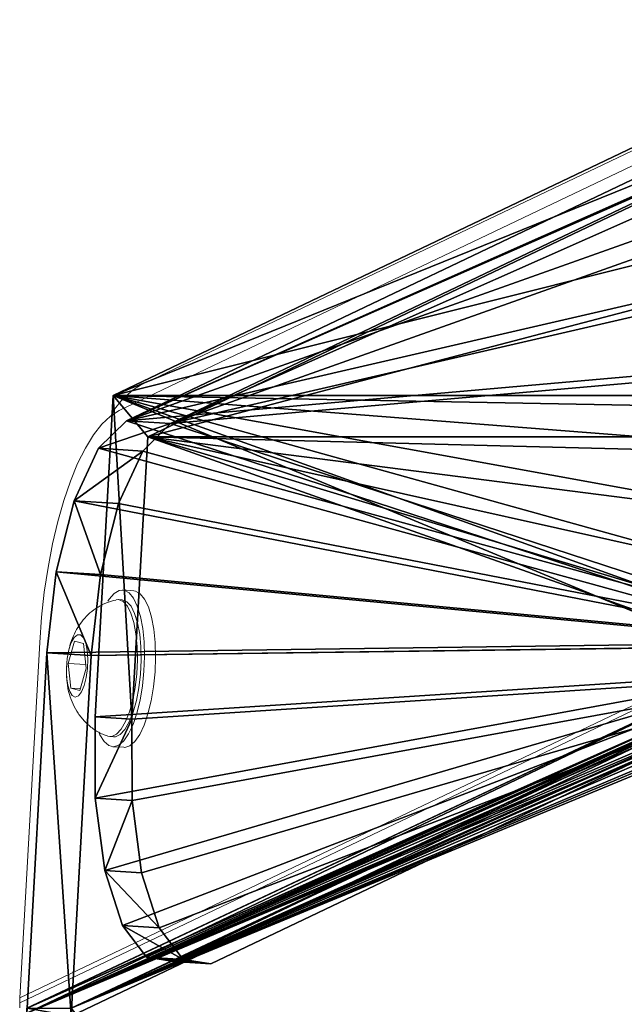
# Model space of a CAD drawing. Units: centimetres. Extents: x -370 to 370, y -330 to 330.
# Drawn here: x -15 to -8, y 4 to 17 of the extents above; entities that cross this region are included whole.
import ezdxf

# ---------------------------------------------------------------- set-up
doc = ezdxf.new("R2010")
doc.units = ezdxf.units.CM
doc.header["$LTSCALE"] = 2.54
doc.layers.get('0').update_dxf_attribs({"true_color": 0xff5454})
doc.layers.add('VP-EQ', color=7, linetype='Continuous', true_color=0x8a3492)

# ---------------------------------------------------------------- blocks, each defined once
blk = doc.blocks.new('Grupuj_37')
at = {"color": 0}
mesh = blk.add_polyface(dxfattribs=at)
corners = [(10.062, 11.937, 27.983), (28.814, 7.246, 1.381), (0.231, 7.246, 1.381), (18.982, 11.937, 27.983)]
mesh.append_faces([[corners[k] for k in face] for face in [(0, 1, 2), (1, 0, 3)]], dxfattribs={"vtx0": -1, "color": 0})
mesh = blk.add_polyface(dxfattribs=at)
corners = [(28.814, 7.246, 1.381), (18.548, 11.404, 27.805), (28.372, 6.717, 1.222), (18.982, 11.937, 27.983)]
mesh.append_faces([[corners[k] for k in face] for face in [(0, 1, 2), (1, 0, 3)]], dxfattribs={"vtx0": -1, "color": 0})
mesh = blk.add_polyface(dxfattribs=at)
corners = [(28.39, 0.087, 3.825), (20.315, 3.715, 25.715), (28.038, 0.03, 4.817), (28.697, 0.489, 2.899), (28.923, 1.19, 2.145), (29.043, 2.112, 1.646), (29.045, 3.149, 1.46), (28.814, 7.246, 1.381), (19.987, 4.073, 26.566), (19.7, 4.708, 27.256), (19.484, 5.549, 27.711), (19.362, 6.507, 27.88), (18.982, 11.937, 27.983)]
mesh.append_faces([[corners[k] for k in face] for face in [(0, 1, 2), (11, 7, 12)]], dxfattribs={"vtx0": -1, "color": 0})
mesh.append_faces([[corners[k] for k in face] for face in [(1, 7, 8), (8, 7, 9), (9, 7, 10), (10, 7, 11)]], dxfattribs={"vtx0": -1, "vtx1": -1, "color": 0})
mesh.append_faces([[corners[k] for k in face] for face in [(1, 0, 3), (1, 3, 4), (1, 4, 5), (1, 5, 6), (1, 6, 7)]], dxfattribs={"vtx0": -1, "vtx2": -1, "color": 0})
mesh = blk.add_polyface(dxfattribs=at)
corners = [(28.372, 6.717, 1.222), (10.497, 11.404, 27.805), (0.672, 6.717, 1.222), (18.548, 11.404, 27.805)]
mesh.append_faces([[corners[k] for k in face] for face in [(0, 1, 2), (1, 0, 3)]], dxfattribs={"vtx0": -1, "color": 0})
mesh = blk.add_polyface(dxfattribs=at)
corners = [(19.845, 3.685, 25.547), (27.921, 0.058, 3.656), (27.569, 0, 4.648), (28.227, 0.46, 2.731), (28.453, 1.161, 1.976), (28.573, 2.082, 1.478), (28.575, 3.12, 1.291), (28.372, 6.717, 1.222), (19.517, 4.044, 26.398), (19.23, 4.678, 27.088), (19.014, 5.519, 27.542), (18.892, 6.477, 27.712), (18.548, 11.404, 27.805)]
mesh.append_faces([[corners[k] for k in face] for face in [(0, 1, 2), (7, 11, 12)]], dxfattribs={"vtx0": -1, "color": 0})
mesh.append_faces([[corners[k] for k in face] for face in [(1, 0, 3), (3, 0, 4), (4, 0, 5), (5, 0, 6), (6, 0, 7)]], dxfattribs={"vtx0": -1, "vtx1": -1, "color": 0})
mesh.append_faces([[corners[k] for k in face] for face in [(7, 0, 8), (7, 8, 9), (7, 9, 10), (7, 10, 11)]], dxfattribs={"vtx0": -1, "vtx2": -1, "color": 0})
mesh = blk.add_polyface(dxfattribs=at)
corners = [(28.814, 7.246, 1.381), (0.672, 6.717, 1.222), (0.231, 7.246, 1.381), (28.372, 6.717, 1.222)]
mesh.append_faces([[corners[k] for k in face] for face in [(0, 1, 2), (1, 0, 3)]], dxfattribs={"vtx0": -1, "color": 0})
mesh = blk.add_polyface(dxfattribs=at)
corners = [(28.814, 7.246, 1.381), (28.575, 3.12, 1.291), (28.372, 6.717, 1.222), (29.045, 3.149, 1.46)]
mesh.append_faces([[corners[k] for k in face] for face in [(0, 1, 2), (1, 0, 3)]], dxfattribs={"vtx0": -1, "color": 0})
mesh = blk.add_polyface(dxfattribs=at)
corners = [(28.038, 0.03, 4.817), (19.845, 3.685, 25.547), (27.569, 0, 4.648), (20.315, 3.715, 25.715)]
mesh.append_faces([[corners[k] for k in face] for face in [(0, 1, 2), (1, 0, 3)]], dxfattribs={"vtx0": -1, "color": 0})
mesh = blk.add_polyface(dxfattribs=at)
corners = [(28.575, 3.12, 1.291), (29.043, 2.112, 1.646), (28.573, 2.082, 1.478), (29.045, 3.149, 1.46)]
mesh.append_faces([[corners[k] for k in face] for face in [(0, 1, 2), (1, 0, 3)]], dxfattribs={"vtx0": -1, "color": 0})
mesh = blk.add_polyface(dxfattribs=at)
corners = [(28.573, 2.082, 1.478), (28.923, 1.19, 2.145), (28.453, 1.161, 1.976), (29.043, 2.112, 1.646)]
mesh.append_faces([[corners[k] for k in face] for face in [(0, 1, 2), (1, 0, 3)]], dxfattribs={"vtx0": -1, "color": 0})
mesh = blk.add_polyface(dxfattribs=at)
corners = [(28.923, 1.19, 2.145), (28.227, 0.46, 2.731), (28.453, 1.161, 1.976), (28.697, 0.489, 2.899)]
mesh.append_faces([[corners[k] for k in face] for face in [(0, 1, 2), (1, 0, 3)]], dxfattribs={"vtx0": -1, "color": 0})
mesh = blk.add_polyface(dxfattribs=at)
corners = [(28.697, 0.489, 2.899), (27.921, 0.058, 3.656), (28.227, 0.46, 2.731), (28.39, 0.087, 3.825)]
mesh.append_faces([[corners[k] for k in face] for face in [(0, 1, 2), (1, 0, 3)]], dxfattribs={"vtx0": -1, "color": 0})
mesh = blk.add_polyface(dxfattribs=at)
corners = [(28.39, 0.087, 3.825), (27.569, 0, 4.648), (27.921, 0.058, 3.656), (28.038, 0.03, 4.817)]
mesh.append_faces([[corners[k] for k in face] for face in [(0, 1, 2), (1, 0, 3)]], dxfattribs={"vtx0": -1, "color": 0})
blk = doc.blocks.new('Grupuj_23')
at = {"color": 0}
mesh = blk.add_polyface(dxfattribs=at)
corners = [(9.764, 7.6, 26.716), (9.456, 7.6, 25.882), (9.848, 7.515, 26.942), (9.891, 7.352, 27.059), (0, 11.825, 0.296), (9.903, 7.1, 27.091), (9.432, 7.629, 25.816), (9.421, 7.7, 25.789), (9.432, 7.771, 25.816), (9.456, 7.8, 25.882), (9.56, 7.8, 26.164), (9.56, 23.97, 26.164), (0, 19.94, 0.296), (9.456, 23.97, 25.882), (9.456, 24.17, 25.882), (9.903, 24.664, 27.091), (9.432, 24.141, 25.816), (9.422, 24.07, 25.788), (9.432, 24, 25.816), (9.764, 24.17, 26.716), (9.817, 24.204, 26.858), (9.874, 24.329, 27.011), (9.901, 24.519, 27.084)]
mesh.append_faces([[corners[k] for k in face] for face in [(3, 4, 5), (15, 21, 22)]], dxfattribs={"vtx0": -1, "color": 0})
mesh.append_faces([[corners[k] for k in face] for face in [(4, 11, 12), (12, 14, 15), (14, 12, 16), (16, 12, 17), (17, 12, 18), (18, 12, 13)]], dxfattribs={"vtx0": -1, "vtx1": -1, "color": 0})
mesh.append_faces([[corners[k] for k in face] for face in [(4, 3, 1)]], dxfattribs={"vtx0": -1, "vtx1": -1, "vtx2": -1, "color": 0})
mesh.append_faces([[corners[k] for k in face] for face in [(1, 3, 2), (4, 1, 6), (4, 6, 7), (4, 7, 8), (4, 8, 9), (4, 9, 10), (4, 10, 11), (12, 11, 13), (15, 14, 19), (15, 19, 20), (15, 20, 21)]], dxfattribs={"vtx0": -1, "vtx2": -1, "color": 0})
mesh.append_faces([[corners[k] for k in face] for face in [(0, 1, 2)]], dxfattribs={"vtx1": -1, "color": 0})
mesh = blk.add_polyface(dxfattribs=at)
corners = [(0.566, 19.947, 0.093), (9.995, 24, 25.608), (10.019, 23.97, 25.674), (9.984, 24.07, 25.58), (9.995, 24.141, 25.608), (10.019, 24.17, 25.674), (10.466, 24.67, 26.883), (10.327, 24.17, 26.508), (10.38, 24.204, 26.65), (10.436, 24.329, 26.803), (10.463, 24.519, 26.877), (10.465, 24.628, 26.881), (0.563, 11.758, 0.088), (10.463, 7.137, 26.879), (10.466, 7.1, 26.883), (10.454, 7.352, 26.852), (10.019, 7.6, 25.674), (10.411, 7.515, 26.734), (9.994, 7.629, 25.608), (9.984, 7.7, 25.581), (9.994, 7.771, 25.608), (10.019, 7.8, 25.674), (10.122, 7.8, 25.956), (10.123, 23.97, 25.956), (0.563, 19.946, 0.088), (10.327, 7.6, 26.508)]
mesh.append_faces([[corners[k] for k in face] for face in [(10, 6, 11), (12, 13, 14)]], dxfattribs={"vtx0": -1, "color": 0})
mesh.append_faces([[corners[k] for k in face] for face in [(1, 0, 3), (3, 0, 4), (4, 0, 5), (5, 6, 7), (7, 6, 8), (8, 6, 9), (9, 6, 10), (13, 12, 15), (15, 16, 17), (16, 12, 18), (18, 12, 19), (19, 12, 20), (20, 12, 21), (21, 12, 22), (22, 12, 23), (23, 0, 2)]], dxfattribs={"vtx0": -1, "vtx1": -1, "color": 0})
mesh.append_faces([[corners[k] for k in face] for face in [(15, 12, 16)]], dxfattribs={"vtx0": -1, "vtx1": -1, "vtx2": -1, "color": 0})
mesh.append_faces([[corners[k] for k in face] for face in [(0, 1, 2), (5, 0, 6), (23, 12, 24), (23, 24, 0)]], dxfattribs={"vtx0": -1, "vtx2": -1, "color": 0})
mesh.append_faces([[corners[k] for k in face] for face in [(25, 17, 16)]], dxfattribs={"vtx1": -1, "color": 0})
mesh = blk.add_polyface(dxfattribs=at)
corners = [(0.564, 11.86, 0.094), (0, 11.822, 0.296), (0, 11.825, 0.296), (0.004, 11.758, 0.295), (0.254, 7.231, 0.202), (0.818, 7.267)]
mesh.append_faces([[corners[k] for k in face] for face in [(0, 1, 2), (4, 0, 5)]], dxfattribs={"vtx0": -1, "color": 0})
mesh.append_faces([[corners[k] for k in face] for face in [(1, 0, 3), (3, 0, 4)]], dxfattribs={"vtx0": -1, "vtx1": -1, "color": 0})
mesh = blk.add_polyface(dxfattribs=at)
corners = [(0, 11.825, 0.296), (10.463, 7.137, 26.879), (0.564, 11.86, 0.094), (9.903, 7.1, 27.091), (10.467, 7.136, 26.889)]
mesh.append_faces([[corners[k] for k in face] for face in [(0, 1, 2), (1, 3, 4)]], dxfattribs={"vtx0": -1, "color": 0})
mesh.append_faces([[corners[k] for k in face] for face in [(1, 0, 3)]], dxfattribs={"vtx0": -1, "vtx2": -1, "color": 0})
mesh = blk.add_polyface(dxfattribs=at)
corners = [(0, 11.825, 0.296), (0, 11.758, 0.296), (9.903, 7.1, 27.091), (0, 11.822, 0.296)]
mesh.append_faces([[corners[k] for k in face] for face in [(0, 1, 2), (1, 0, 3)]], dxfattribs={"vtx0": -1, "color": 0})
mesh = blk.add_polyface(dxfattribs=at)
corners = [(9.519, 0.613, 24.883), (1.267, 4.275, 2.505), (9.088, 0.544, 23.669), (9.87, 1.216, 25.969), (10.077, 2.24, 26.726), (10.101, 3.498, 27.014), (9.903, 7.1, 27.091), (0.913, 4.625, 1.58), (0.603, 5.294, 0.833), (0.374, 6.199, 0.354), (0.254, 7.231, 0.202), (0.004, 11.758, 0.295), (0, 11.825, 0.296), (0, 11.822, 0.296)]
mesh.append_faces([[corners[k] for k in face] for face in [(0, 1, 2), (11, 12, 13)]], dxfattribs={"vtx0": -1, "color": 0})
mesh.append_faces([[corners[k] for k in face] for face in [(1, 6, 7), (7, 6, 8), (8, 6, 9), (9, 6, 10), (10, 6, 11)]], dxfattribs={"vtx0": -1, "vtx1": -1, "color": 0})
mesh.append_faces([[corners[k] for k in face] for face in [(1, 0, 3), (1, 3, 4), (1, 4, 5), (1, 5, 6), (11, 6, 12)]], dxfattribs={"vtx0": -1, "vtx2": -1, "color": 0})
mesh = blk.add_polyface(dxfattribs=at)
corners = [(1.83, 4.311, 2.303), (10.083, 0.648, 24.681), (9.652, 0.579, 23.467), (10.434, 1.251, 25.767), (10.641, 2.276, 26.524), (10.664, 3.533, 26.812), (10.467, 7.136, 26.889), (1.477, 4.66, 1.378), (1.167, 5.329, 0.631), (0.938, 6.235, 0.152), (0.818, 7.267), (10.463, 7.137, 26.879), (0.564, 11.86, 0.094)]
mesh.append_faces([[corners[k] for k in face] for face in [(0, 1, 2), (11, 10, 12)]], dxfattribs={"vtx0": -1, "color": 0})
mesh.append_faces([[corners[k] for k in face] for face in [(1, 0, 3), (3, 0, 4), (4, 0, 5), (5, 0, 6), (6, 10, 11)]], dxfattribs={"vtx0": -1, "vtx1": -1, "color": 0})
mesh.append_faces([[corners[k] for k in face] for face in [(6, 0, 7), (6, 7, 8), (6, 8, 9), (6, 9, 10)]], dxfattribs={"vtx0": -1, "vtx2": -1, "color": 0})
mesh = blk.add_polyface(dxfattribs=at)
corners = [(10.466, 7.1, 26.883), (0.004, 11.758, 0.295), (0.563, 11.758, 0.088), (0, 11.758, 0.296), (9.903, 7.1, 27.091)]
mesh.append_faces([[corners[k] for k in face] for face in [(0, 1, 2), (3, 0, 4)]], dxfattribs={"vtx0": -1, "color": 0})
mesh.append_faces([[corners[k] for k in face] for face in [(1, 0, 3)]], dxfattribs={"vtx0": -1, "vtx1": -1, "color": 0})
mesh = blk.add_polyface(dxfattribs=at)
corners = [(0.818, 7.267), (0.374, 6.199, 0.354), (0.254, 7.231, 0.202), (0.938, 6.235, 0.152)]
mesh.append_faces([[corners[k] for k in face] for face in [(0, 1, 2), (1, 0, 3)]], dxfattribs={"vtx0": -1, "color": 0})
mesh = blk.add_polyface(dxfattribs=at)
corners = [(0.938, 6.235, 0.152), (0.603, 5.294, 0.833), (0.374, 6.199, 0.354), (1.167, 5.329, 0.631)]
mesh.append_faces([[corners[k] for k in face] for face in [(0, 1, 2), (1, 0, 3)]], dxfattribs={"vtx0": -1, "color": 0})
mesh = blk.add_polyface(dxfattribs=at)
corners = [(1.477, 4.66, 1.378), (0.603, 5.294, 0.833), (1.167, 5.329, 0.631), (0.913, 4.625, 1.58)]
mesh.append_faces([[corners[k] for k in face] for face in [(0, 1, 2), (1, 0, 3)]], dxfattribs={"vtx0": -1, "color": 0})
mesh = blk.add_polyface(dxfattribs=at)
corners = [(1.83, 4.311, 2.303), (0.913, 4.625, 1.58), (1.477, 4.66, 1.378), (1.267, 4.275, 2.505)]
mesh.append_faces([[corners[k] for k in face] for face in [(0, 1, 2), (1, 0, 3)]], dxfattribs={"vtx0": -1, "color": 0})
mesh = blk.add_polyface(dxfattribs=at)
corners = [(9.652, 0.579, 23.467), (1.267, 4.275, 2.505), (1.83, 4.311, 2.303), (9.088, 0.544, 23.669)]
mesh.append_faces([[corners[k] for k in face] for face in [(0, 1, 2), (1, 0, 3)]], dxfattribs={"vtx0": -1, "color": 0})
blk = doc.blocks.new('Grupuj_24')
at = {"color": 114, "true_color": 0x01b14b, "extrusion": (0, 0, -1), "zscale": -1}
blk.add_blockref('Grupuj_37', (-29.913, 21.283, 1.222), dxfattribs=at)
at = {"color": 114, "true_color": 0x01b14b, "extrusion": (0, 0, -1), "zscale": -1, "rotation": 180}
blk.add_blockref('Grupuj_23', (0, 32.48, -0.148), dxfattribs=at)
blk = doc.blocks.new('Grupuj_26')
at = {"color": 0}
blk.add_blockref('Grupuj_24', (82.158, 199.283, 198.754), dxfattribs=at)
blk = doc.blocks.new('st14242')
at = {"color": 7, "linetype": 'Continuous', "lineweight": 18}
for p, q in [((1865.725, 667.12), (1856.032, 662.498)), ((1863.51, 665.87), (1855.688, 662.138)), ((1855.874, 659.843), (1855.733, 659.852)), ((1855.725, 659.727), (1855.678, 659.73)), ((1864.324, 659.314), (1854.422, 654.589)), ((1864.324, 659.38), (1854.423, 654.656)), ((1854.676, 659.182), (1854.423, 654.656)), ((1855.121, 659.199), (1855.039, 658.915)), ((1855.236, 659.17), (1855.121, 659.199)), ((1855.268, 658.857), (1855.236, 659.17)), ((1855.022, 658.904), (1855.02, 658.878)), ((1855.039, 658.915), (1855.071, 658.602)), ((1855.264, 658.901), (1855.039, 658.915)), ((1855.186, 658.573), (1855.268, 658.857)), ((1855.071, 658.602), (1855.186, 658.573)), ((1855.192, 658.595), (1855.071, 658.602)), ((1855.568, 657.983), (1855.615, 657.98)), ((1855.607, 657.855), (1855.748, 657.847)), ((1854.422, 654.528), (1854.422, 654.589))]:
    blk.add_line(p, q, dxfattribs=at)
at = {"color": 7, "linetype": 'Continuous', "lineweight": 18, "flags": 128}
for points in [[(1855.688, 662.138), (1855.577, 662.068), (1855.468, 661.964), (1855.361, 661.828), (1855.258, 661.66), (1855.159, 661.464), (1855.068, 661.241), (1854.983, 660.994), (1854.907, 660.725), (1854.839, 660.439), (1854.782, 660.138), (1854.735, 659.825), (1854.7, 659.506), (1854.676, 659.182)], [(1856.007, 659.19), (1855.989, 659.362), (1855.96, 659.515), (1855.92, 659.645), (1855.872, 659.746), (1855.816, 659.814), (1855.754, 659.848), (1855.69, 659.846), (1855.625, 659.808), (1855.562, 659.736), (1855.544, 659.708)], [(1856.148, 659.181), (1856.13, 659.353), (1856.101, 659.507), (1856.061, 659.636), (1856.013, 659.737), (1855.957, 659.805), (1855.895, 659.839), (1855.874, 659.843)], [(1855.649, 659.727), (1855.682, 659.729), (1855.74, 659.706), (1855.793, 659.647), (1855.839, 659.556), (1855.877, 659.437), (1855.903, 659.293), (1855.919, 659.132), (1855.922, 658.96), (1855.913, 658.783)], [(1855.725, 659.727), (1855.729, 659.726), (1855.787, 659.703), (1855.84, 659.644), (1855.886, 659.553), (1855.923, 659.434), (1855.95, 659.29), (1855.966, 659.129), (1855.969, 658.957), (1855.96, 658.78)], [(1855.286, 658.852), (1855.27, 658.737), (1855.244, 658.634), (1855.21, 658.554), (1855.171, 658.503), (1855.13, 658.487), (1855.091, 658.506), (1855.058, 658.558), (1855.033, 658.64), (1855.019, 658.744), (1855.017, 658.86), (1855.027, 658.979), (1855.049, 659.089), (1855.079, 659.181), (1855.116, 659.247), (1855.157, 659.281), (1855.197, 659.28), (1855.233, 659.244), (1855.262, 659.176), (1855.282, 659.082), (1855.29, 658.971), (1855.286, 658.852)], [(1855.428, 658.043), (1855.444, 658.008), (1855.496, 657.923), (1855.555, 657.871), (1855.618, 657.855), (1855.683, 657.875), (1855.748, 657.931), (1855.809, 658.02), (1855.866, 658.139), (1855.915, 658.283), (1855.956, 658.449), (1855.987, 658.629), (1856.005, 658.817), (1856.012, 659.006), (1856.007, 659.19)], [(1855.748, 657.847), (1855.759, 657.846), (1855.824, 657.867), (1855.888, 657.922), (1855.95, 658.011), (1856.007, 658.13), (1856.056, 658.275), (1856.097, 658.44), (1856.127, 658.62), (1856.146, 658.808), (1856.153, 658.997), (1856.148, 659.181)], [(1855.913, 658.783), (1855.893, 658.609), (1855.861, 658.446), (1855.819, 658.299), (1855.77, 658.175), (1855.714, 658.079), (1855.655, 658.015), (1855.595, 657.985), (1855.54, 657.989)], [(1855.96, 658.78), (1855.94, 658.606), (1855.908, 658.443), (1855.866, 658.296), (1855.817, 658.172), (1855.761, 658.076), (1855.702, 658.012), (1855.642, 657.982), (1855.615, 657.98)]]:
    blk.add_lwpolyline(points, dxfattribs=at)
at = {"color": 7, "linetype": 'Continuous', "lineweight": 18}
for centre, major_axis, ratio, start_param, end_param in [((1856.462, 661.596), (0.904, 0.435), 0.996993, 1.567484, 2.195828), ((1855.453, 654.589), (0, -1.115), 0.925418, 4.652192, 4.712406)]:
    blk.add_ellipse(centre, major_axis=major_axis, ratio=ratio, start_param=start_param, end_param=end_param, dxfattribs=at)
for points, knots in [([(1855.645, 659.724), (1855.609, 659.715), (1855.53, 659.696), (1855.419, 659.638), (1855.316, 659.563), (1855.229, 659.474), (1855.158, 659.375), (1855.102, 659.265), (1855.066, 659.172), (1855.054, 659.113), (1855.051, 659.097)], [0, 0, 0, 0, 0.11917, 0.264417, 0.403164, 0.53716, 0.668827, 0.802429, 0.945336, 1, 1, 1, 1]), ([(1855.02, 658.878), (1855.018, 658.867), (1855.015, 658.844), (1855.017, 658.821), (1855.018, 658.81)], [0, 0, 0, 0, 0.508136, 1, 1, 1, 1]), ([(1855.021, 658.753), (1855.022, 658.728), (1855.024, 658.649), (1855.05, 658.529), (1855.098, 658.396), (1855.164, 658.278), (1855.249, 658.171), (1855.356, 658.081), (1855.455, 658.019), (1855.521, 657.999), (1855.541, 657.992)], [0, 0, 0, 0, 0.076665, 0.240217, 0.376727, 0.512123, 0.650395, 0.791967, 0.936142, 1, 1, 1, 1])]:
    blk.add_open_spline(points, degree=3, knots=knots, dxfattribs=at)
blk = doc.blocks.new('st14242 2d')
at = {"layer": 'VP-EQ', "color": 0}
blk.add_blockref('st14242', (0, 0), dxfattribs=at)

msp = doc.modelspace()

# ---------------------------------------------------------------- block references
at = {"layer": 'VP-EQ', "color": 0}
for name, p in [('st14242 2d', (-1869.685, -650.159)), ('Grupuj_26', (-97.329, -215.639))]:
    msp.add_blockref(name, p, dxfattribs=at)

doc.saveas('drawing.dxf')
